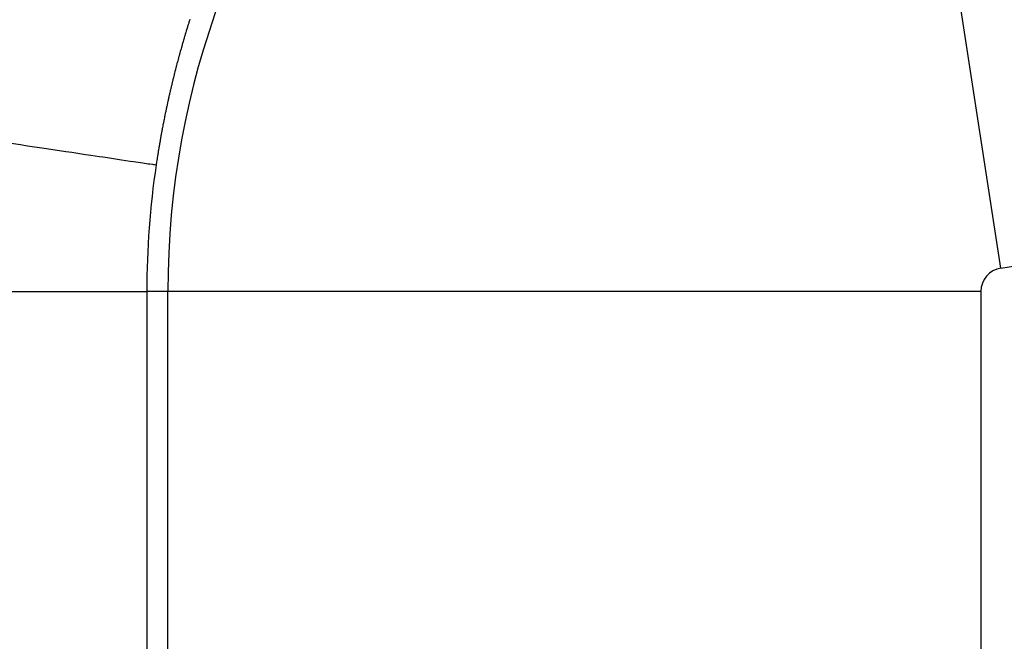
# Model space of a CAD drawing. Extents: x 24 to 600, y -268 to 196.
# Drawn here: x 545 to 547, y -102 to -101 of the extents above; entities that cross this region are included whole.
import ezdxf

# ---------------------------------------------------------------- set-up
doc = ezdxf.new("R2010")
doc.units = 0
doc.linetypes.add('DASHED', pattern=[11.05, 8.7, -2.35])
doc.layers.get('0').update_dxf_attribs({"linetype": 'CONTINUOUS'})
doc.layers.add('NEVIDI', color=4, linetype='DASHED')

msp = doc.modelspace()

# ---------------------------------------------------------------- linework, layer by layer
at = {"color": 2}
for radius, start, end in [(55, 190.617262, 349.382738), (60, 190.56522, 349.43478)]:
    msp.add_arc((539.857919, -56.000001), radius, start, end, dxfattribs=at)
at = {"layer": 'NEVIDI', "color": 7, "linetype": 'CONTINUOUS'}
for p, q in [((546.84997, -101.412645), (546.576224, -99.634692)), ((545.050599, -100.878413), (545.050121, -100.879963)), ((545.051184, -100.876521), (545.050599, -100.878413)), ((545.051771, -100.87463), (545.051184, -100.876521)), ((545.052016, -100.873842), (545.051771, -100.87463)), ((545.052901, -100.871007), (545.052016, -100.873842)), ((545.05295, -100.87085), (545.052901, -100.871007)), ((545.053543, -100.868961), (545.05295, -100.87085)), ((545.054136, -100.867074), (545.053543, -100.868961)), ((545.054732, -100.865187), (545.054136, -100.867074)), ((545.054786, -100.865016), (545.054732, -100.865187)), ((545.05571, -100.862103), (545.054786, -100.865016)), ((545.043704, -100.901202), (545.043141, -100.903108)), ((545.043858, -100.900682), (545.043704, -100.901202)), ((545.044733, -100.89774), (545.043858, -100.900682)), ((545.044836, -100.897394), (545.044733, -100.89774)), ((545.045405, -100.895491), (545.044836, -100.897394)), ((545.045975, -100.89359), (545.045405, -100.895491)), ((545.046547, -100.891689), (545.045975, -100.89359)), ((545.047409, -100.88884), (545.046547, -100.891689)), ((545.047696, -100.887891), (545.047409, -100.88884)), ((545.048274, -100.885993), (545.047696, -100.887891)), ((545.048852, -100.884097), (545.048274, -100.885993)), ((545.049274, -100.882718), (545.048852, -100.884097)), ((545.049433, -100.882201), (545.049274, -100.882718)), ((545.050015, -100.880307), (545.049433, -100.882201)), ((545.050121, -100.879963), (545.050015, -100.880307)), ((545.037599, -100.922219), (545.037054, -100.924135)), ((545.038145, -100.920303), (545.037599, -100.922219)), ((545.038644, -100.918563), (545.038145, -100.920303)), ((545.038694, -100.918389), (545.038644, -100.918563)), ((545.039244, -100.916475), (545.038694, -100.918389)), ((545.039444, -100.915779), (545.039244, -100.916475)), ((545.039795, -100.914562), (545.039444, -100.915779)), ((545.040348, -100.912651), (545.039795, -100.914562)), ((545.040904, -100.91074), (545.040348, -100.912651)), ((545.041228, -100.909626), (545.040904, -100.91074)), ((545.04146, -100.90883), (545.041228, -100.909626)), ((545.042019, -100.906922), (545.04146, -100.90883)), ((545.04207, -100.906748), (545.042019, -100.906922)), ((545.042579, -100.905014), (545.04207, -100.906748)), ((545.043141, -100.903108), (545.042579, -100.905014)), ((545.031702, -100.943354), (545.031176, -100.945281)), ((545.031845, -100.942828), (545.031702, -100.943354)), ((545.032229, -100.941428), (545.031845, -100.942828)), ((545.032758, -100.939502), (545.032229, -100.941428)), ((545.033289, -100.937578), (545.032758, -100.939502)), ((545.033555, -100.936616), (545.033289, -100.937578)), ((545.034356, -100.933733), (545.033555, -100.936616)), ((545.034892, -100.931811), (545.034356, -100.933733)), ((545.03543, -100.929891), (545.034892, -100.931811)), ((545.03597, -100.927971), (545.03543, -100.929891)), ((545.036068, -100.927622), (545.03597, -100.927971)), ((545.036873, -100.924774), (545.036068, -100.927622)), ((545.037054, -100.924135), (545.036873, -100.924774)), ((545.025509, -100.966539), (545.025004, -100.968478)), ((545.026015, -100.964602), (545.025509, -100.966539)), ((545.026227, -100.963795), (545.026015, -100.964602)), ((545.026987, -100.960907), (545.026227, -100.963795)), ((545.027033, -100.960731), (545.026987, -100.960907)), ((545.027545, -100.958796), (545.027033, -100.960731)), ((545.028059, -100.956863), (545.027545, -100.958796)), ((545.028574, -100.95493), (545.028059, -100.956863)), ((545.028621, -100.954754), (545.028574, -100.95493)), ((545.029393, -100.951872), (545.028621, -100.954754)), ((545.029609, -100.951068), (545.029393, -100.951872)), ((545.03013, -100.949138), (545.029609, -100.951068)), ((545.030652, -100.947209), (545.03013, -100.949138)), ((545.031081, -100.945631), (545.030652, -100.947209)), ((545.031176, -100.945281), (545.031081, -100.945631)), ((545.019975, -100.988231), (545.019249, -100.991154)), ((545.020056, -100.987907), (545.019975, -100.988231)), ((545.020543, -100.98596), (545.020056, -100.987907)), ((545.021031, -100.984014), (545.020543, -100.98596)), ((545.021522, -100.982069), (545.021031, -100.984014)), ((545.022283, -100.979065), (545.021522, -100.982069)), ((545.022508, -100.978181), (545.022283, -100.979065)), ((545.023004, -100.976239), (545.022508, -100.978181)), ((545.023501, -100.974297), (545.023004, -100.976239)), ((545.023864, -100.972886), (545.023501, -100.974297)), ((545.024001, -100.972356), (545.023864, -100.972886)), ((545.024502, -100.970417), (545.024001, -100.972356)), ((545.024593, -100.970064), (545.024502, -100.970417)), ((545.025004, -100.968478), (545.024593, -100.970064)), ((545.014781, -101.009542), (545.014354, -101.011336)), ((545.01482, -101.009379), (545.014781, -101.009542)), ((545.015287, -101.007423), (545.01482, -101.009379)), ((545.015499, -101.006534), (545.015287, -101.007423)), ((545.015755, -101.005467), (545.015499, -101.006534)), ((545.016226, -101.003513), (545.015755, -101.005467)), ((545.016699, -101.001559), (545.016226, -101.003513)), ((545.017, -101.000316), (545.016699, -101.001559)), ((545.017173, -100.999606), (545.017, -101.000316)), ((545.017649, -100.997654), (545.017173, -100.999606)), ((545.017728, -100.997329), (545.017649, -100.997654)), ((545.018127, -100.995703), (545.017728, -100.997329)), ((545.018606, -100.993753), (545.018127, -100.995703)), ((545.019088, -100.991803), (545.018606, -100.993753)), ((545.019249, -100.991154), (545.019088, -100.991803)), ((545.009801, -101.030951), (545.009356, -101.032917)), ((545.010249, -101.028986), (545.009801, -101.030951)), ((545.010493, -101.027914), (545.010249, -101.028986)), ((545.010698, -101.027021), (545.010493, -101.027914)), ((545.011148, -101.025058), (545.010698, -101.027021)), ((545.011186, -101.024894), (545.011148, -101.025058)), ((545.012055, -101.021133), (545.011186, -101.024894)), ((545.012626, -101.018682), (545.012055, -101.021133)), ((545.013314, -101.015742), (545.012626, -101.018682)), ((545.013429, -101.015252), (545.013314, -101.015742)), ((545.013891, -101.013294), (545.013429, -101.015252)), ((545.014354, -101.011336), (545.013891, -101.013294)), ((545.005004, -101.052621), (545.004367, -101.055583)), ((545.005431, -101.050647), (545.005004, -101.052621)), ((545.00586, -101.048674), (545.005431, -101.050647)), ((545.006291, -101.046701), (545.00586, -101.048674)), ((545.006369, -101.046343), (545.006291, -101.046701)), ((545.007012, -101.043416), (545.006369, -101.046343)), ((545.007157, -101.042759), (545.007012, -101.043416)), ((545.007593, -101.040789), (545.007157, -101.042759)), ((545.008031, -101.03882), (545.007593, -101.040789)), ((545.008431, -101.03703), (545.008031, -101.03882)), ((545.008471, -101.036851), (545.008431, -101.03703)), ((545.008913, -101.034884), (545.008471, -101.036851)), ((545.009074, -101.034168), (545.008913, -101.034884)), ((545.009356, -101.032917), (545.009074, -101.034168)), ((545.00043, -101.074386), (545.000026, -101.076369)), ((545.000467, -101.074206), (545.00043, -101.074386)), ((545.001075, -101.071247), (545.000467, -101.074206)), ((545.001245, -101.070422), (545.001075, -101.071247)), ((545.001655, -101.068441), (545.001245, -101.070422)), ((545.002068, -101.06646), (545.001655, -101.068441)), ((545.002406, -101.064841), (545.002068, -101.06646)), ((545.002482, -101.064481), (545.002406, -101.064841)), ((545.002897, -101.062502), (545.002482, -101.064481)), ((545.003011, -101.061963), (545.002897, -101.062502)), ((545.003315, -101.060525), (545.003011, -101.061963)), ((545.003735, -101.058548), (545.003315, -101.060525)), ((545.004156, -101.056571), (545.003735, -101.058548)), ((545.004367, -101.055583), (545.004156, -101.056571)), ((544.996081, -101.096243), (544.995697, -101.098234)), ((544.996467, -101.094252), (544.996081, -101.096243)), ((544.996749, -101.092805), (544.996467, -101.094252)), ((544.996855, -101.092262), (544.996749, -101.092805)), ((544.997245, -101.090273), (544.996855, -101.092262)), ((544.997316, -101.089911), (544.997245, -101.090273)), ((544.997637, -101.088284), (544.997316, -101.089911)), ((544.99803, -101.086297), (544.997637, -101.088284)), ((544.998425, -101.08431), (544.99803, -101.086297)), ((544.998591, -101.083482), (544.998425, -101.08431)), ((544.999185, -101.080518), (544.998591, -101.083482)), ((544.999222, -101.080338), (544.999185, -101.080518)), ((544.999623, -101.078353), (544.999222, -101.080338)), ((545.000026, -101.076369), (544.999623, -101.078353)), ((544.99196, -101.118189), (544.991597, -101.120188)), ((544.991993, -101.118007), (544.99196, -101.118189)), ((544.992325, -101.11619), (544.991993, -101.118007)), ((544.992692, -101.114192), (544.992325, -101.11619)), ((544.993061, -101.112195), (544.992692, -101.114192)), ((544.993185, -101.111529), (544.993061, -101.112195)), ((544.993737, -101.108565), (544.993185, -101.111529)), ((544.993805, -101.108202), (544.993737, -101.108565)), ((544.99418, -101.106207), (544.993805, -101.108202)), ((544.994556, -101.104213), (544.99418, -101.106207)), ((544.994935, -101.102219), (544.994556, -101.104213)), ((544.995506, -101.09923), (544.994935, -101.102219)), ((544.995697, -101.098234), (544.995506, -101.09923)), ((544.640323, -101.133756), (544.680469, -101.13974)), ((544.680469, -101.13974), (544.69649, -101.142128)), ((544.988068, -101.140221), (544.987725, -101.142228)), ((544.98813, -101.139856), (544.988068, -101.140221)), ((544.988664, -101.136756), (544.98813, -101.139856)), ((544.988758, -101.136209), (544.988664, -101.136756)), ((544.989106, -101.134204), (544.988758, -101.136209)), ((544.989456, -101.1322), (544.989106, -101.134204)), ((544.989776, -101.130378), (544.989456, -101.1322)), ((544.989808, -101.130196), (544.989776, -101.130378)), ((544.990162, -101.128193), (544.989808, -101.130196)), ((544.99031, -101.127359), (544.990162, -101.128193)), ((544.990518, -101.126191), (544.99031, -101.127359)), ((544.990876, -101.124189), (544.990518, -101.126191)), ((544.991235, -101.122188), (544.990876, -101.124189)), ((544.991446, -101.121022), (544.991235, -101.122188)), ((544.991597, -101.120188), (544.991446, -101.121022)), ((544.69649, -101.142128), (544.73322, -101.147604)), ((544.73322, -101.147604), (544.74798, -101.149804)), ((544.74798, -101.149804), (544.748097, -101.149822)), ((544.748097, -101.149822), (544.781335, -101.154777)), ((544.781335, -101.154777), (544.794653, -101.156763)), ((544.794653, -101.156763), (544.82476, -101.161251)), ((544.82476, -101.161251), (544.836393, -101.162986)), ((544.984406, -101.162337), (544.984084, -101.164351)), ((544.984729, -101.160323), (544.984406, -101.162337)), ((544.984973, -101.158813), (544.984729, -101.160323)), ((544.985054, -101.15831), (544.984973, -101.158813)), ((544.985381, -101.156297), (544.985054, -101.15831)), ((544.985471, -101.155748), (544.985381, -101.156297)), ((544.985711, -101.154285), (544.985471, -101.155748)), ((544.986041, -101.152274), (544.985711, -101.154285)), ((544.986374, -101.150264), (544.986041, -101.152274)), ((544.986542, -101.149259), (544.986374, -101.150264)), ((544.987046, -101.146245), (544.986542, -101.149259)), ((544.987385, -101.144236), (544.987046, -101.146245)), ((544.987725, -101.142228), (544.987385, -101.144236)), ((544.836393, -101.162986), (544.855518, -101.165838)), ((544.855518, -101.165838), (544.862737, -101.166914)), ((544.862737, -101.166914), (544.873068, -101.168455)), ((544.873068, -101.168455), (544.895729, -101.171834)), ((544.895729, -101.171834), (544.904567, -101.173151)), ((544.904567, -101.173151), (544.923569, -101.175985)), ((544.923569, -101.175985), (544.930785, -101.17706)), ((544.930785, -101.17706), (544.930897, -101.177077)), ((544.930897, -101.177077), (544.946039, -101.179334)), ((544.946039, -101.179334), (544.951666, -101.180173)), ((544.951666, -101.180173), (544.963174, -101.181887)), ((544.963174, -101.181887), (544.967173, -101.182483)), ((544.967173, -101.182483), (544.972934, -101.18334)), ((544.972934, -101.18334), (544.974834, -101.183622)), ((544.974834, -101.183622), (544.977252, -101.183981)), ((544.977252, -101.183981), (544.980976, -101.184532)), ((544.981003, -101.184348), (544.980976, -101.184532)), ((544.981278, -101.182511), (544.981003, -101.184348)), ((544.981582, -101.180491), (544.981278, -101.182511)), ((544.981888, -101.178471), (544.981582, -101.180491)), ((544.981991, -101.177798), (544.981888, -101.178471)), ((544.982454, -101.17477), (544.981991, -101.177798)), ((544.982506, -101.174434), (544.982454, -101.17477)), ((544.982818, -101.172416), (544.982506, -101.174434)), ((544.983132, -101.170399), (544.982818, -101.172416)), ((544.983447, -101.168382), (544.983132, -101.170399)), ((544.983474, -101.168214), (544.983447, -101.168382)), ((544.983951, -101.165191), (544.983474, -101.168214)), ((544.984084, -101.164351), (544.983951, -101.165191)), ((542.961463, -101.464272), (544.960244, -101.464272)), ((544.960244, -101.464272), (544.960244, -108.535703)), ((545.00678, -101.464272), (544.960244, -101.464272)), ((545.00678, -108.535703), (545.00678, -101.464272)), ((546.805684, -101.464272), (545.00678, -101.464272)), ((546.805684, -101.464272), (546.805684, -108.535703))]:
    msp.add_line(p, q, dxfattribs=at)
for centre, radius, start, end in [((539.857919, -56.000001), 45.947764, 278.752929, 302.508094), ((546.857919, -101.464272), 1.851139, 98.752929, 180), ((546.857919, -101.464272), 1.897675, 171.523024, 180), ((546.857919, -101.464272), 0.052236, 98.752929, 180)]:
    msp.add_arc(centre, radius, start, end, dxfattribs=at)

doc.saveas('drawing.dxf')
